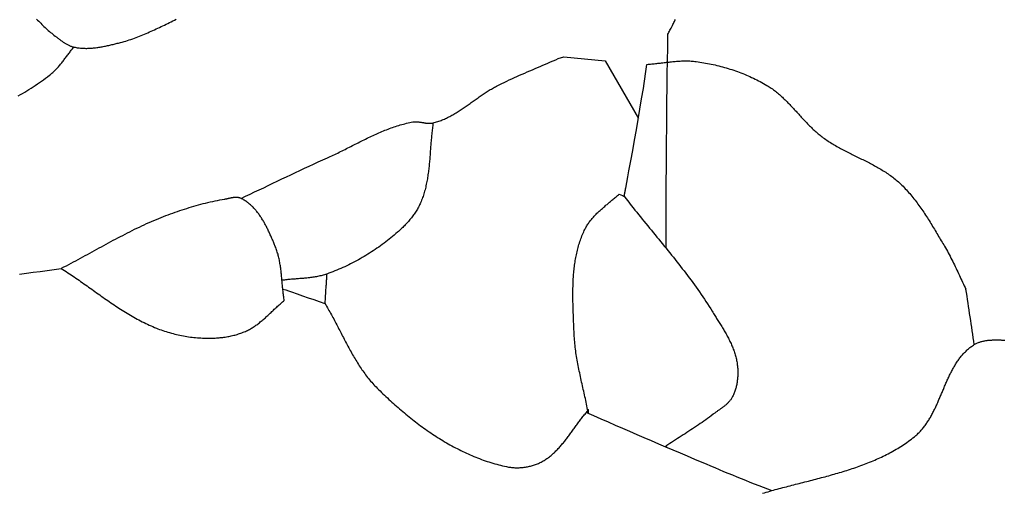
# Model space of a CAD drawing. Units: millimetres. Extents: x -67 to 613, y -425 to 490.
# Drawn here: x 345 to 377, y -354 to -339 of the extents above; entities that cross this region are included whole.
import ezdxf

# ---------------------------------------------------------------- set-up
doc = ezdxf.new("R2010")
doc.units = ezdxf.units.MM
doc.layers.add('Vector Layer 1', color=7, linetype='Continuous', lineweight=30)

msp = doc.modelspace()

# ---------------------------------------------------------------- linework, layer by layer
at = {"layer": 'Vector Layer 1', "color": 18, "lineweight": 30, "true_color": 0x000000}
for p, q in [((363.865, -339.894), (364.953, -341.779)), ((365.85, -352.469), (365.875, -352.504))]:
    msp.add_line(p, q, dxfattribs=at)
for points in [[(345.332, -338.536), (345.366, -338.57), (345.4, -338.605), (345.434, -338.639), (345.468, -338.673), (345.502, -338.707), (345.537, -338.741), (345.572, -338.775), (345.607, -338.808), (345.642, -338.841), (345.678, -338.874), (345.713, -338.906), (345.75, -338.938), (345.786, -338.969), (345.823, -339), (345.861, -339.03), (345.898, -339.06), (345.937, -339.09), (345.937, -339.09), (345.955, -339.103), (345.973, -339.117), (345.992, -339.131), (346.01, -339.146), (346.029, -339.16), (346.047, -339.174), (346.066, -339.188), (346.085, -339.202), (346.103, -339.216), (346.122, -339.23), (346.141, -339.244), (346.16, -339.258), (346.179, -339.271), (346.199, -339.284), (346.218, -339.297), (346.237, -339.31), (346.257, -339.323), (346.277, -339.335), (346.297, -339.346), (346.317, -339.358), (346.337, -339.369), (346.358, -339.379), (346.378, -339.389), (346.399, -339.399), (346.42, -339.408), (346.441, -339.416), (346.462, -339.424), (346.484, -339.432), (346.506, -339.438), (346.528, -339.444), (346.55, -339.449), (346.55, -339.449), (346.585, -339.457), (346.62, -339.463), (346.654, -339.469), (346.689, -339.474), (346.724, -339.478), (346.76, -339.482), (346.795, -339.485), (346.83, -339.487), (346.865, -339.488), (346.901, -339.489), (346.936, -339.49), (346.972, -339.49), (347.007, -339.489), (347.043, -339.488), (347.078, -339.486), (347.114, -339.484), (347.15, -339.481), (347.185, -339.478), (347.221, -339.474), (347.256, -339.47), (347.292, -339.465), (347.328, -339.46), (347.363, -339.455), (347.399, -339.449), (347.435, -339.444), (347.47, -339.437), (347.506, -339.431), (347.541, -339.424), (347.577, -339.417), (347.612, -339.409), (347.648, -339.402), (347.683, -339.394), (347.718, -339.386), (347.754, -339.378), (347.789, -339.369), (347.824, -339.361), (347.859, -339.352), (347.894, -339.344), (347.928, -339.335), (347.963, -339.326), (347.998, -339.317), (348.032, -339.308), (348.067, -339.299), (348.067, -339.299), (348.124, -339.284), (348.182, -339.268), (348.239, -339.251), (348.295, -339.234), (348.352, -339.216), (348.409, -339.197), (348.465, -339.178), (348.521, -339.158), (348.577, -339.138), (348.632, -339.117), (348.688, -339.095), (348.743, -339.073), (348.798, -339.051), (348.853, -339.028), (348.908, -339.005), (348.963, -338.981), (349.017, -338.957), (349.072, -338.933), (349.126, -338.908), (349.181, -338.883), (349.235, -338.858), (349.289, -338.832), (349.343, -338.807), (349.397, -338.781), (349.451, -338.755), (349.505, -338.729), (349.559, -338.702), (349.612, -338.676), (349.666, -338.649), (349.72, -338.623), (349.774, -338.596), (349.827, -338.57), (349.881, -338.543)], [(344.733, -341.042), (344.803, -341.001), (344.874, -340.959), (344.944, -340.917), (345.013, -340.875), (345.083, -340.832), (345.152, -340.788), (345.22, -340.744), (345.288, -340.699), (345.356, -340.653), (345.423, -340.607), (345.49, -340.561), (345.556, -340.513), (345.622, -340.466), (345.688, -340.417), (345.753, -340.368), (345.753, -340.368), (345.78, -340.347), (345.806, -340.326), (345.831, -340.304), (345.857, -340.282), (345.881, -340.259), (345.906, -340.236), (345.93, -340.212), (345.953, -340.188), (345.976, -340.164), (345.999, -340.139), (346.022, -340.114), (346.044, -340.089), (346.066, -340.063), (346.088, -340.037), (346.109, -340.011), (346.131, -339.985), (346.152, -339.958), (346.173, -339.931), (346.194, -339.905), (346.215, -339.878), (346.235, -339.851), (346.256, -339.823), (346.277, -339.796), (346.297, -339.769), (346.318, -339.742), (346.338, -339.715), (346.359, -339.688), (346.38, -339.661), (346.4, -339.634), (346.421, -339.607), (346.442, -339.58), (346.464, -339.553), (346.485, -339.527), (346.506, -339.501), (346.528, -339.475), (346.55, -339.449)], [(364.488, -344.318), (364.488, -344.317), (364.489, -344.315), (364.489, -344.312), (364.49, -344.309), (364.491, -344.305), (364.492, -344.3), (364.493, -344.295), (364.494, -344.289), (364.495, -344.283), (364.496, -344.276), (364.497, -344.269), (364.499, -344.261), (364.5, -344.253), (364.502, -344.245), (364.504, -344.236), (364.505, -344.228), (364.507, -344.218), (364.509, -344.209), (364.511, -344.2), (364.513, -344.19), (364.514, -344.18), (364.516, -344.17), (364.518, -344.161), (364.52, -344.151), (364.522, -344.141), (364.524, -344.131), (364.526, -344.121), (364.528, -344.112), (364.529, -344.102), (364.531, -344.093), (364.533, -344.084), (364.535, -344.075), (364.536, -344.067), (364.538, -344.059), (364.539, -344.051), (364.539, -344.051), (364.575, -343.864), (364.61, -343.678), (364.645, -343.491), (364.645, -343.491), (364.707, -343.155), (364.767, -342.818), (364.827, -342.482), (364.886, -342.145), (364.944, -341.808), (365.001, -341.471), (365.058, -341.134), (365.114, -340.796), (365.114, -340.796), (365.138, -340.64), (365.161, -340.483), (365.184, -340.326), (365.206, -340.169), (365.228, -340.012)], [(353.406, -347.717), (353.4, -347.679), (353.394, -347.641), (353.388, -347.602), (353.383, -347.563), (353.378, -347.525), (353.374, -347.486), (353.369, -347.447), (353.365, -347.408), (353.361, -347.369), (353.357, -347.33), (353.353, -347.291), (353.35, -347.252), (353.346, -347.213), (353.342, -347.173), (353.339, -347.134), (353.335, -347.095), (353.332, -347.056), (353.328, -347.017), (353.325, -346.978), (353.321, -346.939), (353.317, -346.9), (353.313, -346.861), (353.309, -346.822), (353.305, -346.783), (353.3, -346.744), (353.295, -346.705), (353.29, -346.666), (353.285, -346.628), (353.28, -346.589), (353.274, -346.551), (353.267, -346.512), (353.261, -346.474), (353.254, -346.436), (353.246, -346.398), (353.238, -346.36), (353.23, -346.322), (353.221, -346.285), (353.212, -346.247), (353.202, -346.21), (353.191, -346.173), (353.18, -346.136), (353.168, -346.099), (353.156, -346.062), (353.143, -346.026), (353.129, -345.99), (353.114, -345.954), (353.114, -345.954), (353.102, -345.925), (353.09, -345.896), (353.078, -345.867), (353.066, -345.838), (353.054, -345.808), (353.042, -345.779), (353.029, -345.75), (353.017, -345.72), (353.004, -345.691), (352.991, -345.661), (352.978, -345.631), (352.965, -345.602), (352.951, -345.572), (352.938, -345.542), (352.924, -345.513), (352.911, -345.483), (352.897, -345.454), (352.883, -345.424), (352.868, -345.395), (352.854, -345.365), (352.839, -345.336), (352.824, -345.307), (352.809, -345.278), (352.794, -345.249), (352.778, -345.221), (352.762, -345.192), (352.747, -345.164), (352.73, -345.136), (352.714, -345.108), (352.697, -345.08), (352.68, -345.052), (352.663, -345.025), (352.645, -344.998), (352.628, -344.972), (352.61, -344.945), (352.591, -344.919), (352.573, -344.893), (352.554, -344.868), (352.535, -344.843), (352.515, -344.818), (352.495, -344.793), (352.475, -344.769), (352.455, -344.746), (352.434, -344.722), (352.413, -344.7), (352.391, -344.677), (352.369, -344.655), (352.347, -344.634), (352.325, -344.613), (352.302, -344.592), (352.278, -344.572), (352.255, -344.552), (352.231, -344.533), (352.206, -344.515), (352.181, -344.497), (352.156, -344.48), (352.131, -344.463), (352.104, -344.447), (352.078, -344.431), (352.051, -344.416), (352.024, -344.401), (351.996, -344.388), (351.996, -344.388), (351.982, -344.381), (351.968, -344.376), (351.953, -344.371), (351.939, -344.367), (351.924, -344.363), (351.909, -344.36), (351.895, -344.358), (351.879, -344.356), (351.864, -344.355), (351.849, -344.354), (351.834, -344.354), (351.818, -344.354), (351.803, -344.355), (351.787, -344.356), (351.771, -344.357), (351.755, -344.359), (351.74, -344.361), (351.724, -344.363), (351.708, -344.366), (351.692, -344.369), (351.676, -344.372), (351.66, -344.375), (351.644, -344.378), (351.628, -344.381), (351.612, -344.385), (351.597, -344.388), (351.581, -344.392), (351.565, -344.395), (351.549, -344.399), (351.533, -344.402), (351.518, -344.406), (351.502, -344.409), (351.487, -344.412), (351.471, -344.415), (351.456, -344.418), (351.456, -344.418), (351.377, -344.432), (351.299, -344.446), (351.221, -344.461), (351.142, -344.477), (351.064, -344.494), (350.986, -344.512), (350.908, -344.53), (350.831, -344.549), (350.753, -344.568), (350.676, -344.588), (350.599, -344.609), (350.521, -344.631), (350.445, -344.653), (350.368, -344.675), (350.291, -344.699), (350.215, -344.722), (350.138, -344.747), (350.062, -344.772), (349.987, -344.797), (349.911, -344.823), (349.835, -344.849), (349.76, -344.876), (349.685, -344.904), (349.61, -344.932), (349.535, -344.96), (349.461, -344.989), (349.386, -345.018), (349.386, -345.018), (349.306, -345.05), (349.225, -345.083), (349.145, -345.117), (349.066, -345.151), (348.986, -345.186), (348.907, -345.221), (348.828, -345.257), (348.75, -345.294), (348.671, -345.331), (348.593, -345.368), (348.515, -345.406), (348.437, -345.445), (348.36, -345.483), (348.282, -345.523), (348.205, -345.562), (348.128, -345.602), (348.051, -345.642), (347.974, -345.683), (347.897, -345.723), (347.821, -345.764), (347.744, -345.806), (347.667, -345.847), (347.591, -345.888), (347.515, -345.93), (347.438, -345.972), (347.362, -346.014), (347.286, -346.055), (347.21, -346.097), (347.133, -346.139), (347.057, -346.181), (346.981, -346.223), (346.905, -346.264), (346.828, -346.306), (346.752, -346.348), (346.675, -346.389), (346.599, -346.43), (346.522, -346.471), (346.445, -346.512), (346.368, -346.552), (346.291, -346.592), (346.214, -346.632), (346.137, -346.672)], [(346.137, -346.672), (346.19, -346.706), (346.244, -346.74), (346.297, -346.774), (346.349, -346.809), (346.402, -346.844), (346.455, -346.879), (346.507, -346.914), (346.56, -346.95), (346.612, -346.986), (346.664, -347.022), (346.716, -347.058), (346.768, -347.095), (346.82, -347.131), (346.872, -347.168), (346.924, -347.205), (346.975, -347.241), (347.027, -347.278), (347.079, -347.315), (347.13, -347.352), (347.182, -347.389), (347.234, -347.426), (347.286, -347.463), (347.337, -347.5), (347.389, -347.537), (347.441, -347.574), (347.493, -347.61), (347.545, -347.647), (347.597, -347.683), (347.649, -347.719), (347.701, -347.755), (347.753, -347.791), (347.806, -347.827), (347.858, -347.862), (347.911, -347.897), (347.964, -347.932), (348.016, -347.967), (348.07, -348.001), (348.123, -348.035), (348.176, -348.069), (348.23, -348.102), (348.284, -348.135), (348.338, -348.167), (348.392, -348.199), (348.446, -348.231), (348.501, -348.262), (348.556, -348.293), (348.611, -348.323), (348.666, -348.352), (348.722, -348.382), (348.778, -348.41), (348.834, -348.438), (348.89, -348.466), (348.947, -348.493), (349.004, -348.519), (349.062, -348.544), (349.12, -348.569), (349.178, -348.594), (349.236, -348.617), (349.236, -348.617), (349.289, -348.638), (349.343, -348.658), (349.397, -348.678), (349.451, -348.696), (349.505, -348.715), (349.56, -348.732), (349.615, -348.749), (349.67, -348.765), (349.725, -348.781), (349.781, -348.796), (349.836, -348.81), (349.892, -348.824), (349.949, -348.837), (350.005, -348.849), (350.061, -348.861), (350.118, -348.871), (350.174, -348.882), (350.231, -348.891), (350.288, -348.9), (350.345, -348.908), (350.402, -348.915), (350.459, -348.922), (350.516, -348.927), (350.573, -348.933), (350.63, -348.937), (350.688, -348.94), (350.745, -348.943), (350.802, -348.945), (350.859, -348.947), (350.916, -348.947), (350.916, -348.947), (350.956, -348.947), (350.996, -348.947), (351.037, -348.946), (351.077, -348.945), (351.117, -348.943), (351.158, -348.941), (351.198, -348.938), (351.239, -348.936), (351.279, -348.932), (351.32, -348.928), (351.36, -348.924), (351.4, -348.919), (351.441, -348.914), (351.481, -348.908), (351.521, -348.902), (351.561, -348.895), (351.601, -348.888), (351.64, -348.88), (351.68, -348.871), (351.72, -348.862), (351.759, -348.853), (351.798, -348.843), (351.837, -348.832), (351.876, -348.821), (351.914, -348.809), (351.952, -348.796), (351.99, -348.783), (352.028, -348.769), (352.065, -348.755), (352.103, -348.74), (352.139, -348.724), (352.176, -348.707), (352.176, -348.707), (352.208, -348.692), (352.24, -348.676), (352.272, -348.659), (352.303, -348.642), (352.334, -348.624), (352.364, -348.606), (352.395, -348.587), (352.424, -348.567), (352.454, -348.547), (352.483, -348.527), (352.512, -348.506), (352.541, -348.485), (352.569, -348.463), (352.597, -348.441), (352.625, -348.418), (352.653, -348.396), (352.681, -348.373), (352.708, -348.349), (352.735, -348.326), (352.763, -348.302), (352.789, -348.278), (352.816, -348.253), (352.843, -348.229), (352.87, -348.204), (352.896, -348.18), (352.923, -348.155), (352.949, -348.13), (352.976, -348.105), (353.002, -348.08), (353.029, -348.055), (353.055, -348.03), (353.081, -348.005), (353.108, -347.98), (353.134, -347.955), (353.161, -347.931), (353.188, -347.906), (353.215, -347.882), (353.241, -347.858), (353.268, -347.834), (353.296, -347.81), (353.323, -347.786), (353.35, -347.763), (353.378, -347.74), (353.406, -347.717)], [(354.73, -347.818), (354.757, -347.862), (354.784, -347.907), (354.811, -347.952), (354.837, -347.997), (354.864, -348.043), (354.89, -348.089), (354.915, -348.134), (354.941, -348.18), (354.966, -348.227), (354.992, -348.273), (355.017, -348.319), (355.042, -348.366), (355.066, -348.412), (355.091, -348.459), (355.116, -348.506), (355.14, -348.553), (355.164, -348.6), (355.189, -348.647), (355.213, -348.694), (355.237, -348.741), (355.262, -348.788), (355.286, -348.835), (355.31, -348.882), (355.335, -348.929), (355.359, -348.976), (355.383, -349.023), (355.408, -349.07), (355.433, -349.116), (355.457, -349.163), (355.482, -349.21), (355.507, -349.256), (355.532, -349.302), (355.558, -349.349), (355.583, -349.395), (355.609, -349.441), (355.635, -349.486), (355.661, -349.532), (355.687, -349.577), (355.714, -349.622), (355.741, -349.667), (355.768, -349.712), (355.796, -349.756), (355.824, -349.801), (355.852, -349.844), (355.88, -349.888), (355.909, -349.931), (355.939, -349.975), (355.968, -350.017), (355.998, -350.06), (356.029, -350.102), (356.06, -350.143), (356.091, -350.185), (356.123, -350.226), (356.156, -350.266), (356.188, -350.307), (356.222, -350.346), (356.256, -350.386), (356.29, -350.425), (356.325, -350.463), (356.361, -350.501), (356.397, -350.539), (356.434, -350.576), (356.434, -350.576), (356.481, -350.622), (356.528, -350.668), (356.575, -350.714), (356.623, -350.76), (356.671, -350.806), (356.719, -350.852), (356.768, -350.897), (356.817, -350.943), (356.866, -350.988), (356.915, -351.033), (356.965, -351.078), (357.015, -351.122), (357.065, -351.167), (357.116, -351.211), (357.167, -351.255), (357.218, -351.299), (357.269, -351.342), (357.321, -351.385), (357.373, -351.428), (357.425, -351.471), (357.477, -351.514), (357.53, -351.556), (357.583, -351.597), (357.636, -351.639), (357.689, -351.68), (357.743, -351.721), (357.797, -351.762), (357.851, -351.802), (357.905, -351.842), (357.96, -351.881), (358.015, -351.92), (358.07, -351.959), (358.125, -351.997), (358.181, -352.035), (358.237, -352.073), (358.293, -352.11), (358.35, -352.147), (358.406, -352.183), (358.463, -352.219), (358.52, -352.254), (358.577, -352.289), (358.635, -352.324), (358.693, -352.358), (358.751, -352.391), (358.809, -352.424), (358.867, -352.456), (358.926, -352.488), (358.985, -352.52), (359.044, -352.551), (359.103, -352.581), (359.163, -352.611), (359.223, -352.64), (359.283, -352.669), (359.343, -352.697), (359.403, -352.725), (359.464, -352.751), (359.525, -352.778), (359.586, -352.803), (359.647, -352.829), (359.708, -352.853), (359.77, -352.877), (359.832, -352.9), (359.894, -352.922), (359.956, -352.944), (360.019, -352.965), (360.081, -352.986), (360.144, -353.006), (360.207, -353.025), (360.27, -353.043), (360.334, -353.061), (360.397, -353.078), (360.461, -353.094), (360.525, -353.109), (360.589, -353.124), (360.654, -353.138), (360.654, -353.138), (360.686, -353.144), (360.72, -353.15), (360.753, -353.155), (360.787, -353.16), (360.82, -353.164), (360.854, -353.167), (360.888, -353.169), (360.923, -353.171), (360.957, -353.172), (360.991, -353.173), (361.026, -353.173), (361.06, -353.172), (361.094, -353.17), (361.129, -353.168), (361.163, -353.165), (361.198, -353.162), (361.232, -353.158), (361.266, -353.153), (361.3, -353.148), (361.334, -353.141), (361.368, -353.135), (361.401, -353.127), (361.435, -353.119), (361.468, -353.11), (361.501, -353.101), (361.534, -353.091), (361.566, -353.08), (361.598, -353.069), (361.63, -353.057), (361.662, -353.044), (361.693, -353.031), (361.723, -353.017), (361.754, -353.002), (361.784, -352.987), (361.784, -352.987), (361.815, -352.97), (361.846, -352.952), (361.877, -352.934), (361.907, -352.916), (361.937, -352.896), (361.966, -352.876), (361.995, -352.856), (362.024, -352.835), (362.052, -352.814), (362.08, -352.792), (362.107, -352.769), (362.134, -352.747), (362.161, -352.723), (362.188, -352.699), (362.214, -352.675), (362.239, -352.651), (362.265, -352.626), (362.29, -352.601), (362.315, -352.575), (362.339, -352.549), (362.364, -352.523), (362.388, -352.496), (362.412, -352.469), (362.436, -352.442), (362.459, -352.414), (362.482, -352.387), (362.505, -352.359), (362.528, -352.33), (362.551, -352.302), (362.574, -352.273), (362.596, -352.245), (362.618, -352.216), (362.641, -352.186), (362.663, -352.157), (362.685, -352.128), (362.706, -352.098), (362.728, -352.069), (362.75, -352.039), (362.772, -352.009), (362.793, -351.979), (362.815, -351.949), (362.837, -351.92), (362.858, -351.89), (362.88, -351.86), (362.902, -351.83), (362.923, -351.8), (362.945, -351.77), (362.967, -351.741), (362.989, -351.711), (363.01, -351.681), (363.032, -351.652), (363.054, -351.623), (363.077, -351.593), (363.099, -351.564), (363.121, -351.536), (363.144, -351.507), (363.166, -351.478), (363.189, -351.45), (363.212, -351.422), (363.236, -351.394), (363.259, -351.367), (363.283, -351.339), (363.306, -351.312), (363.33, -351.285)], [(369.001, -354.008), (369.06, -353.99), (369.119, -353.973), (369.178, -353.956), (369.238, -353.938), (369.297, -353.921), (369.357, -353.905), (369.416, -353.888), (369.476, -353.872), (369.536, -353.855), (369.596, -353.839), (369.656, -353.823), (369.716, -353.807), (369.776, -353.791), (369.836, -353.776), (369.896, -353.76), (369.956, -353.744), (370.016, -353.729), (370.076, -353.714), (370.136, -353.698), (370.197, -353.683), (370.257, -353.667), (370.317, -353.652), (370.377, -353.637), (370.438, -353.621), (370.498, -353.606), (370.558, -353.591), (370.618, -353.575), (370.678, -353.56), (370.738, -353.544), (370.798, -353.528), (370.858, -353.513), (370.918, -353.497), (370.978, -353.481), (371.037, -353.465), (371.097, -353.449), (371.157, -353.432), (371.216, -353.416), (371.276, -353.399), (371.335, -353.382), (371.394, -353.365), (371.453, -353.348), (371.512, -353.331), (371.571, -353.313), (371.63, -353.295), (371.688, -353.277), (371.747, -353.259), (371.805, -353.24), (371.863, -353.222), (371.921, -353.202), (371.979, -353.183), (372.036, -353.163), (372.094, -353.143), (372.151, -353.123), (372.208, -353.102), (372.265, -353.081), (372.322, -353.06), (372.378, -353.038), (372.435, -353.016), (372.491, -352.994), (372.546, -352.971), (372.602, -352.947), (372.657, -352.924), (372.713, -352.899), (372.767, -352.875), (372.822, -352.85), (372.876, -352.824), (372.931, -352.798), (372.984, -352.772), (373.038, -352.745), (373.091, -352.718), (373.144, -352.69), (373.197, -352.661), (373.249, -352.632), (373.302, -352.603), (373.353, -352.572), (373.405, -352.542), (373.456, -352.511), (373.507, -352.479), (373.557, -352.446), (373.608, -352.413), (373.657, -352.38), (373.707, -352.345), (373.756, -352.31), (373.805, -352.275), (373.853, -352.238), (373.901, -352.201), (373.949, -352.164), (373.949, -352.164), (373.976, -352.142), (374.002, -352.12), (374.027, -352.097), (374.053, -352.074), (374.077, -352.05), (374.102, -352.026), (374.125, -352.002), (374.149, -351.977), (374.172, -351.951), (374.194, -351.926), (374.216, -351.9), (374.238, -351.873), (374.259, -351.846), (374.28, -351.819), (374.301, -351.791), (374.321, -351.763), (374.341, -351.735), (374.36, -351.707), (374.379, -351.678), (374.398, -351.648), (374.416, -351.619), (374.435, -351.589), (374.453, -351.559), (374.47, -351.529), (374.488, -351.498), (374.505, -351.468), (374.522, -351.437), (374.538, -351.405), (374.555, -351.374), (374.571, -351.342), (374.587, -351.31), (374.603, -351.278), (374.618, -351.246), (374.634, -351.214), (374.649, -351.181), (374.664, -351.149), (374.679, -351.116), (374.694, -351.083), (374.709, -351.05), (374.723, -351.017), (374.738, -350.984), (374.752, -350.951), (374.767, -350.917), (374.781, -350.884), (374.795, -350.851), (374.809, -350.817), (374.824, -350.784), (374.838, -350.75), (374.852, -350.717), (374.866, -350.683), (374.88, -350.65), (374.894, -350.616), (374.908, -350.583), (374.922, -350.55), (374.936, -350.516), (374.951, -350.483), (374.965, -350.45), (374.979, -350.417), (374.994, -350.384), (375.008, -350.351), (375.023, -350.318), (375.038, -350.285), (375.053, -350.253), (375.068, -350.22), (375.083, -350.188), (375.098, -350.156), (375.114, -350.124), (375.13, -350.092), (375.146, -350.061), (375.162, -350.029), (375.178, -349.998), (375.194, -349.967), (375.211, -349.937), (375.228, -349.906), (375.245, -349.876), (375.263, -349.846), (375.281, -349.817), (375.299, -349.787), (375.317, -349.758), (375.336, -349.729), (375.355, -349.701), (375.374, -349.673), (375.394, -349.645), (375.414, -349.618), (375.434, -349.591), (375.455, -349.564), (375.476, -349.538), (375.497, -349.512), (375.519, -349.486), (375.541, -349.461), (375.564, -349.436), (375.587, -349.412), (375.611, -349.388), (375.635, -349.365), (375.659, -349.342), (375.684, -349.319), (375.709, -349.297), (375.735, -349.276), (375.762, -349.255), (375.788, -349.234), (375.816, -349.214), (375.844, -349.195), (375.872, -349.176), (375.901, -349.157), (375.901, -349.157), (375.923, -349.144), (375.945, -349.132), (375.967, -349.12), (375.989, -349.11), (376.012, -349.099), (376.035, -349.09), (376.058, -349.081), (376.081, -349.073), (376.105, -349.065), (376.128, -349.058), (376.152, -349.051), (376.176, -349.045), (376.2, -349.04), (376.225, -349.035), (376.249, -349.03), (376.274, -349.026), (376.299, -349.022), (376.323, -349.019), (376.349, -349.016), (376.374, -349.013), (376.399, -349.011), (376.425, -349.009), (376.45, -349.007), (376.476, -349.006), (376.501, -349.005), (376.527, -349.004), (376.553, -349.004), (376.579, -349.003), (376.605, -349.003), (376.631, -349.003), (376.658, -349.003), (376.684, -349.004), (376.71, -349.004), (376.736, -349.004), (376.763, -349.005), (376.789, -349.006), (376.815, -349.006), (376.842, -349.007), (376.868, -349.008), (376.894, -349.008)]]:
    msp.add_lwpolyline(points, dxfattribs=at)
at = {"layer": 'Vector Layer 1', "color": 18, "lineweight": 30, "true_color": 0x000000, "extrusion": (0, 0, -1)}
for points in [[(-365.913, -339.026), (-365.931, -338.995), (-365.948, -338.964), (-365.966, -338.932), (-365.982, -338.9), (-365.999, -338.869), (-366.015, -338.837), (-366.032, -338.805), (-366.048, -338.772), (-366.063, -338.74), (-366.079, -338.708), (-366.095, -338.675), (-366.11, -338.642), (-366.126, -338.61), (-366.141, -338.577), (-366.157, -338.544)], [(-351.996, -344.388), (-352.144, -344.318), (-352.292, -344.248), (-352.44, -344.177), (-352.588, -344.107), (-352.735, -344.036), (-352.883, -343.965), (-353.031, -343.894), (-353.178, -343.824), (-353.326, -343.753), (-353.474, -343.682), (-353.622, -343.612), (-353.77, -343.542), (-353.918, -343.472), (-354.066, -343.403), (-354.215, -343.334), (-354.363, -343.265), (-354.512, -343.197), (-354.661, -343.13), (-354.811, -343.063), (-354.811, -343.063), (-354.859, -343.041), (-354.908, -343.019), (-354.956, -342.997), (-355.004, -342.974), (-355.052, -342.951), (-355.1, -342.928), (-355.148, -342.905), (-355.196, -342.881), (-355.244, -342.858), (-355.292, -342.834), (-355.34, -342.81), (-355.388, -342.786), (-355.436, -342.762), (-355.484, -342.738), (-355.532, -342.714), (-355.579, -342.689), (-355.627, -342.665), (-355.675, -342.641), (-355.723, -342.616), (-355.771, -342.592), (-355.819, -342.568), (-355.867, -342.544), (-355.914, -342.52), (-355.962, -342.496), (-356.01, -342.472), (-356.058, -342.448), (-356.107, -342.425), (-356.155, -342.402), (-356.203, -342.379), (-356.251, -342.356), (-356.3, -342.333), (-356.348, -342.311), (-356.397, -342.289), (-356.445, -342.267), (-356.494, -342.246), (-356.543, -342.225), (-356.592, -342.204), (-356.641, -342.183), (-356.69, -342.163), (-356.739, -342.144), (-356.789, -342.125), (-356.838, -342.106), (-356.888, -342.088), (-356.938, -342.07), (-356.988, -342.053), (-357.038, -342.036), (-357.088, -342.02), (-357.138, -342.004), (-357.189, -341.99), (-357.24, -341.975), (-357.291, -341.961), (-357.342, -341.948), (-357.393, -341.936), (-357.445, -341.924), (-357.496, -341.913), (-357.548, -341.902), (-357.601, -341.893), (-357.601, -341.893), (-357.618, -341.89), (-357.636, -341.888), (-357.653, -341.886), (-357.671, -341.885), (-357.689, -341.885), (-357.707, -341.885), (-357.725, -341.886), (-357.743, -341.887), (-357.761, -341.888), (-357.778, -341.89), (-357.796, -341.892), (-357.814, -341.894), (-357.832, -341.897), (-357.85, -341.899), (-357.868, -341.902), (-357.887, -341.905), (-357.905, -341.908), (-357.923, -341.911), (-357.941, -341.914), (-357.959, -341.917), (-357.977, -341.92), (-357.995, -341.923), (-358.013, -341.926), (-358.031, -341.928), (-358.048, -341.93), (-358.066, -341.932), (-358.084, -341.934), (-358.102, -341.935), (-358.12, -341.936), (-358.138, -341.936), (-358.155, -341.936), (-358.173, -341.935), (-358.191, -341.934), (-358.208, -341.932), (-358.226, -341.93), (-358.243, -341.927), (-358.26, -341.923), (-358.26, -341.923), (-358.298, -341.913), (-358.336, -341.903), (-358.373, -341.892), (-358.41, -341.88), (-358.447, -341.867), (-358.484, -341.854), (-358.52, -341.841), (-358.556, -341.826), (-358.592, -341.811), (-358.628, -341.796), (-358.663, -341.78), (-358.698, -341.763), (-358.733, -341.746), (-358.768, -341.729), (-358.802, -341.711), (-358.837, -341.693), (-358.871, -341.674), (-358.905, -341.655), (-358.939, -341.635), (-358.972, -341.615), (-359.006, -341.595), (-359.039, -341.574), (-359.073, -341.553), (-359.106, -341.532), (-359.139, -341.51), (-359.172, -341.488), (-359.205, -341.467), (-359.238, -341.444), (-359.271, -341.422), (-359.303, -341.399), (-359.336, -341.377), (-359.369, -341.354), (-359.401, -341.331), (-359.434, -341.308), (-359.466, -341.285), (-359.499, -341.262), (-359.531, -341.238), (-359.564, -341.215), (-359.596, -341.192), (-359.629, -341.169), (-359.661, -341.146), (-359.694, -341.123), (-359.726, -341.1), (-359.759, -341.077), (-359.792, -341.054), (-359.825, -341.031), (-359.857, -341.009), (-359.89, -340.987), (-359.923, -340.965), (-359.957, -340.943), (-359.99, -340.921), (-360.023, -340.9), (-360.057, -340.879), (-360.09, -340.858), (-360.124, -340.838), (-360.158, -340.818), (-360.192, -340.798), (-360.226, -340.778), (-360.261, -340.76), (-360.295, -340.741), (-360.33, -340.723), (-360.33, -340.723), (-360.412, -340.681), (-360.494, -340.641), (-360.577, -340.6), (-360.659, -340.561), (-360.742, -340.522), (-360.826, -340.483), (-360.909, -340.445), (-360.993, -340.408), (-361.077, -340.37), (-361.161, -340.333), (-361.245, -340.296), (-361.329, -340.26), (-361.413, -340.224), (-361.498, -340.187), (-361.582, -340.151), (-361.666, -340.115), (-361.751, -340.079), (-361.835, -340.043), (-361.92, -340.007), (-362.004, -339.971), (-362.088, -339.934), (-362.172, -339.897), (-362.256, -339.86), (-362.34, -339.823), (-362.34, -339.823), (-362.52, -339.763), (-362.52, -339.763), (-363.865, -339.894)], [(-365.228, -340.012), (-365.268, -340.009), (-365.308, -340.006), (-365.349, -340.003), (-365.389, -340), (-365.429, -339.996), (-365.469, -339.992), (-365.509, -339.988), (-365.55, -339.983), (-365.59, -339.979), (-365.63, -339.974), (-365.67, -339.97), (-365.71, -339.965), (-365.751, -339.96), (-365.791, -339.955), (-365.831, -339.95), (-365.871, -339.945), (-365.912, -339.941), (-365.952, -339.936), (-365.992, -339.932), (-366.032, -339.927), (-366.072, -339.923), (-366.113, -339.919), (-366.153, -339.916), (-366.193, -339.912), (-366.233, -339.909), (-366.273, -339.906), (-366.313, -339.904), (-366.353, -339.902), (-366.394, -339.901), (-366.434, -339.899), (-366.474, -339.899), (-366.514, -339.899), (-366.554, -339.899), (-366.594, -339.9), (-366.634, -339.902), (-366.674, -339.904), (-366.714, -339.907), (-366.753, -339.91), (-366.793, -339.915), (-366.833, -339.92), (-366.833, -339.92), (-366.895, -339.928), (-366.957, -339.938), (-367.019, -339.947), (-367.081, -339.958), (-367.143, -339.969), (-367.205, -339.98), (-367.266, -339.992), (-367.328, -340.005), (-367.39, -340.018), (-367.451, -340.032), (-367.513, -340.047), (-367.574, -340.062), (-367.635, -340.078), (-367.696, -340.094), (-367.757, -340.111), (-367.817, -340.128), (-367.878, -340.146), (-367.938, -340.165), (-367.998, -340.184), (-368.058, -340.204), (-368.118, -340.225), (-368.178, -340.246), (-368.237, -340.268), (-368.296, -340.29), (-368.355, -340.313), (-368.413, -340.336), (-368.471, -340.361), (-368.529, -340.385), (-368.587, -340.411), (-368.644, -340.437), (-368.701, -340.464), (-368.757, -340.491), (-368.814, -340.519), (-368.87, -340.547), (-368.925, -340.576), (-368.98, -340.606), (-369.035, -340.637), (-369.089, -340.668), (-369.143, -340.7), (-369.143, -340.7), (-369.179, -340.722), (-369.215, -340.744), (-369.25, -340.768), (-369.285, -340.791), (-369.32, -340.816), (-369.354, -340.841), (-369.387, -340.866), (-369.421, -340.892), (-369.454, -340.918), (-369.486, -340.945), (-369.519, -340.972), (-369.551, -341), (-369.582, -341.028), (-369.614, -341.056), (-369.645, -341.085), (-369.676, -341.114), (-369.706, -341.143), (-369.737, -341.173), (-369.767, -341.203), (-369.797, -341.233), (-369.827, -341.263), (-369.856, -341.294), (-369.886, -341.325), (-369.915, -341.356), (-369.945, -341.387), (-369.974, -341.418), (-370.003, -341.449), (-370.032, -341.481), (-370.061, -341.513), (-370.09, -341.544), (-370.119, -341.576), (-370.148, -341.608), (-370.177, -341.639), (-370.206, -341.671), (-370.234, -341.703), (-370.263, -341.734), (-370.293, -341.766), (-370.322, -341.798), (-370.351, -341.829), (-370.38, -341.86), (-370.41, -341.891), (-370.439, -341.922), (-370.469, -341.953), (-370.499, -341.984), (-370.529, -342.014), (-370.559, -342.044), (-370.59, -342.074), (-370.62, -342.103), (-370.651, -342.133), (-370.682, -342.162), (-370.714, -342.19), (-370.746, -342.218), (-370.778, -342.246), (-370.81, -342.274), (-370.843, -342.301), (-370.876, -342.328), (-370.909, -342.354), (-370.943, -342.379), (-370.943, -342.379), (-370.981, -342.408), (-371.019, -342.435), (-371.058, -342.462), (-371.097, -342.489), (-371.136, -342.515), (-371.176, -342.541), (-371.216, -342.566), (-371.256, -342.591), (-371.297, -342.616), (-371.337, -342.64), (-371.378, -342.664), (-371.42, -342.688), (-371.461, -342.711), (-371.503, -342.734), (-371.544, -342.757), (-371.586, -342.779), (-371.628, -342.802), (-371.671, -342.824), (-371.713, -342.846), (-371.756, -342.867), (-371.798, -342.889), (-371.841, -342.91), (-371.884, -342.932), (-371.926, -342.953), (-371.969, -342.974), (-372.012, -342.995), (-372.055, -343.016), (-372.098, -343.038), (-372.141, -343.059), (-372.184, -343.08), (-372.226, -343.101), (-372.269, -343.122), (-372.312, -343.143), (-372.355, -343.165), (-372.397, -343.186), (-372.44, -343.208), (-372.482, -343.23), (-372.524, -343.252), (-372.566, -343.274), (-372.608, -343.296), (-372.65, -343.319), (-372.691, -343.342), (-372.733, -343.365), (-372.774, -343.388), (-372.815, -343.412), (-372.855, -343.436), (-372.896, -343.46), (-372.936, -343.485), (-372.976, -343.51), (-373.015, -343.535), (-373.055, -343.561), (-373.094, -343.588), (-373.132, -343.614), (-373.171, -343.642), (-373.209, -343.669), (-373.246, -343.698), (-373.283, -343.727), (-373.32, -343.756), (-373.356, -343.786), (-373.392, -343.816), (-373.428, -343.848), (-373.463, -343.879), (-373.463, -343.879), (-373.502, -343.916), (-373.541, -343.954), (-373.579, -343.992), (-373.617, -344.03), (-373.654, -344.069), (-373.691, -344.108), (-373.728, -344.148), (-373.763, -344.189), (-373.799, -344.229), (-373.834, -344.271), (-373.868, -344.312), (-373.903, -344.354), (-373.936, -344.397), (-373.97, -344.439), (-374.003, -344.482), (-374.035, -344.526), (-374.067, -344.569), (-374.099, -344.613), (-374.131, -344.658), (-374.162, -344.702), (-374.193, -344.747), (-374.224, -344.792), (-374.254, -344.837), (-374.284, -344.883), (-374.314, -344.928), (-374.344, -344.974), (-374.373, -345.02), (-374.402, -345.066), (-374.431, -345.112), (-374.46, -345.159), (-374.488, -345.205), (-374.517, -345.252), (-374.545, -345.298), (-374.573, -345.345), (-374.601, -345.392), (-374.629, -345.438), (-374.657, -345.485), (-374.685, -345.532), (-374.712, -345.578), (-374.74, -345.625), (-374.768, -345.672), (-374.795, -345.718), (-374.823, -345.765), (-374.85, -345.811), (-374.877, -345.857), (-374.905, -345.903), (-374.932, -345.949), (-374.932, -345.949), (-374.964, -346.002), (-374.995, -346.056), (-375.025, -346.11), (-375.055, -346.165), (-375.085, -346.22), (-375.114, -346.275), (-375.143, -346.331), (-375.171, -346.387), (-375.199, -346.443), (-375.227, -346.499), (-375.254, -346.556), (-375.281, -346.612), (-375.308, -346.669), (-375.335, -346.726), (-375.362, -346.783), (-375.389, -346.839), (-375.415, -346.896), (-375.442, -346.953), (-375.469, -347.01), (-375.495, -347.066), (-375.522, -347.123), (-375.549, -347.179), (-375.576, -347.235), (-375.604, -347.291), (-375.631, -347.346)], [(-358.26, -341.923), (-358.254, -341.968), (-358.247, -342.013), (-358.241, -342.058), (-358.235, -342.103), (-358.229, -342.149), (-358.224, -342.194), (-358.219, -342.24), (-358.214, -342.285), (-358.21, -342.331), (-358.205, -342.377), (-358.201, -342.423), (-358.197, -342.469), (-358.193, -342.514), (-358.189, -342.56), (-358.186, -342.606), (-358.182, -342.652), (-358.179, -342.698), (-358.175, -342.744), (-358.172, -342.79), (-358.168, -342.836), (-358.165, -342.882), (-358.161, -342.928), (-358.158, -342.974), (-358.154, -343.02), (-358.151, -343.066), (-358.147, -343.112), (-358.143, -343.158), (-358.139, -343.204), (-358.135, -343.25), (-358.13, -343.295), (-358.125, -343.341), (-358.121, -343.387), (-358.115, -343.432), (-358.11, -343.478), (-358.104, -343.523), (-358.098, -343.568), (-358.092, -343.613), (-358.085, -343.659), (-358.078, -343.703), (-358.071, -343.748), (-358.063, -343.793), (-358.055, -343.838), (-358.046, -343.882), (-358.037, -343.927), (-358.027, -343.971), (-358.017, -344.015), (-358.006, -344.059), (-357.995, -344.102), (-357.983, -344.146), (-357.971, -344.189), (-357.958, -344.233), (-357.944, -344.276), (-357.93, -344.319), (-357.915, -344.361), (-357.9, -344.404), (-357.883, -344.446), (-357.866, -344.488), (-357.849, -344.53), (-357.849, -344.53), (-357.833, -344.565), (-357.817, -344.599), (-357.8, -344.633), (-357.782, -344.667), (-357.764, -344.701), (-357.745, -344.734), (-357.726, -344.767), (-357.706, -344.799), (-357.685, -344.832), (-357.664, -344.864), (-357.643, -344.895), (-357.621, -344.927), (-357.598, -344.958), (-357.575, -344.989), (-357.551, -345.019), (-357.527, -345.049), (-357.503, -345.079), (-357.478, -345.108), (-357.453, -345.138), (-357.427, -345.167), (-357.401, -345.195), (-357.375, -345.224), (-357.349, -345.252), (-357.322, -345.279), (-357.295, -345.307), (-357.267, -345.334), (-357.24, -345.361), (-357.212, -345.387), (-357.184, -345.413), (-357.156, -345.439), (-357.127, -345.465), (-357.099, -345.49), (-357.099, -345.49), (-357.045, -345.536), (-356.992, -345.582), (-356.937, -345.627), (-356.882, -345.672), (-356.827, -345.717), (-356.771, -345.761), (-356.715, -345.804), (-356.659, -345.847), (-356.602, -345.889), (-356.544, -345.931), (-356.486, -345.972), (-356.428, -346.013), (-356.369, -346.053), (-356.31, -346.093), (-356.25, -346.132), (-356.19, -346.17), (-356.13, -346.208), (-356.069, -346.245), (-356.008, -346.282), (-355.947, -346.318), (-355.885, -346.353), (-355.823, -346.388), (-355.76, -346.422), (-355.698, -346.456), (-355.634, -346.489), (-355.571, -346.521), (-355.507, -346.552), (-355.443, -346.583), (-355.379, -346.614), (-355.314, -346.643), (-355.25, -346.672), (-355.184, -346.7), (-355.119, -346.727), (-355.053, -346.754), (-354.988, -346.78), (-354.922, -346.805), (-354.855, -346.83), (-354.789, -346.853), (-354.789, -346.853), (-354.752, -346.866), (-354.715, -346.877), (-354.678, -346.888), (-354.641, -346.899), (-354.604, -346.908), (-354.566, -346.917), (-354.529, -346.926), (-354.491, -346.933), (-354.453, -346.941), (-354.415, -346.948), (-354.377, -346.954), (-354.339, -346.96), (-354.301, -346.965), (-354.262, -346.97), (-354.224, -346.975), (-354.185, -346.98), (-354.146, -346.984), (-354.108, -346.988), (-354.069, -346.991), (-354.03, -346.995), (-353.991, -346.998), (-353.952, -347.001), (-353.914, -347.004), (-353.875, -347.007), (-353.836, -347.01), (-353.797, -347.013), (-353.758, -347.016), (-353.719, -347.019), (-353.68, -347.023), (-353.641, -347.026), (-353.602, -347.029), (-353.564, -347.033), (-353.525, -347.036), (-353.486, -347.04), (-353.448, -347.045), (-353.409, -347.049), (-353.371, -347.054), (-353.332, -347.059)], [(-363.317, -351.394), (-363.306, -351.334), (-363.295, -351.274), (-363.283, -351.214), (-363.271, -351.155), (-363.259, -351.095), (-363.247, -351.035), (-363.234, -350.976), (-363.222, -350.916), (-363.209, -350.856), (-363.195, -350.797), (-363.182, -350.737), (-363.169, -350.678), (-363.156, -350.618), (-363.142, -350.558), (-363.129, -350.499), (-363.115, -350.439), (-363.102, -350.38), (-363.089, -350.32), (-363.075, -350.261), (-363.062, -350.201), (-363.049, -350.141), (-363.037, -350.082), (-363.024, -350.022), (-363.012, -349.962), (-363, -349.903), (-362.988, -349.843), (-362.977, -349.783), (-362.966, -349.723), (-362.955, -349.663), (-362.945, -349.603), (-362.935, -349.544), (-362.925, -349.484), (-362.916, -349.423), (-362.908, -349.363), (-362.9, -349.303), (-362.892, -349.243), (-362.885, -349.183), (-362.879, -349.122), (-362.874, -349.062), (-362.869, -349.001), (-362.864, -348.941), (-362.861, -348.88), (-362.858, -348.82), (-362.858, -348.82), (-362.856, -348.77), (-362.854, -348.721), (-362.852, -348.671), (-362.85, -348.621), (-362.848, -348.572), (-362.845, -348.522), (-362.843, -348.472), (-362.841, -348.422), (-362.839, -348.372), (-362.837, -348.321), (-362.835, -348.271), (-362.833, -348.221), (-362.831, -348.171), (-362.829, -348.12), (-362.827, -348.07), (-362.825, -348.019), (-362.824, -347.969), (-362.822, -347.918), (-362.821, -347.868), (-362.82, -347.817), (-362.819, -347.766), (-362.818, -347.716), (-362.817, -347.665), (-362.817, -347.615), (-362.816, -347.564), (-362.816, -347.514), (-362.816, -347.463), (-362.817, -347.412), (-362.818, -347.362), (-362.818, -347.312), (-362.82, -347.261), (-362.821, -347.211), (-362.823, -347.161), (-362.825, -347.11), (-362.828, -347.06), (-362.83, -347.01), (-362.834, -346.96), (-362.837, -346.91), (-362.841, -346.86), (-362.845, -346.81), (-362.85, -346.761), (-362.855, -346.711), (-362.86, -346.662), (-362.866, -346.612), (-362.873, -346.563), (-362.879, -346.514), (-362.887, -346.465), (-362.894, -346.416), (-362.903, -346.367), (-362.911, -346.319), (-362.921, -346.27), (-362.93, -346.222), (-362.941, -346.174), (-362.951, -346.126), (-362.963, -346.078), (-362.975, -346.031), (-362.987, -345.983), (-363.001, -345.936), (-363.014, -345.889), (-363.029, -345.842), (-363.044, -345.795), (-363.059, -345.749), (-363.076, -345.703), (-363.093, -345.657), (-363.11, -345.611), (-363.129, -345.565), (-363.148, -345.52), (-363.168, -345.475), (-363.188, -345.43), (-363.188, -345.43), (-363.203, -345.4), (-363.218, -345.37), (-363.233, -345.341), (-363.25, -345.312), (-363.266, -345.283), (-363.284, -345.255), (-363.302, -345.228), (-363.32, -345.2), (-363.339, -345.173), (-363.359, -345.147), (-363.379, -345.12), (-363.399, -345.094), (-363.42, -345.069), (-363.442, -345.043), (-363.463, -345.018), (-363.485, -344.993), (-363.508, -344.969), (-363.531, -344.944), (-363.554, -344.92), (-363.578, -344.897), (-363.601, -344.873), (-363.626, -344.849), (-363.65, -344.826), (-363.675, -344.803), (-363.7, -344.78), (-363.725, -344.757), (-363.75, -344.735), (-363.776, -344.712), (-363.801, -344.69), (-363.827, -344.668), (-363.853, -344.646), (-363.879, -344.623), (-363.906, -344.601), (-363.932, -344.58), (-363.958, -344.558), (-363.985, -344.536), (-364.011, -344.514), (-364.038, -344.492), (-364.064, -344.47), (-364.091, -344.449), (-364.117, -344.427), (-364.144, -344.405), (-364.17, -344.383), (-364.197, -344.361), (-364.223, -344.339), (-364.249, -344.317), (-364.275, -344.295), (-364.301, -344.272), (-364.327, -344.25)], [(-364.327, -344.25), (-364.434, -344.295), (-364.434, -344.295), (-364.443, -344.299), (-364.453, -344.303), (-364.462, -344.307), (-364.471, -344.311), (-364.48, -344.315), (-364.488, -344.319)], [(-364.488, -344.318), (-364.546, -344.393), (-364.603, -344.468), (-364.662, -344.542), (-364.72, -344.617), (-364.779, -344.691), (-364.837, -344.765), (-364.896, -344.839), (-364.956, -344.912), (-365.015, -344.986), (-365.075, -345.06), (-365.134, -345.133), (-365.194, -345.206), (-365.254, -345.28), (-365.314, -345.353), (-365.374, -345.426), (-365.434, -345.5), (-365.494, -345.573), (-365.554, -345.646), (-365.614, -345.719), (-365.674, -345.793), (-365.734, -345.866), (-365.794, -345.939), (-365.853, -346.013), (-365.913, -346.086), (-365.972, -346.16), (-366.032, -346.233), (-366.091, -346.307), (-366.15, -346.381), (-366.208, -346.455), (-366.267, -346.53), (-366.325, -346.604), (-366.383, -346.679), (-366.441, -346.754), (-366.498, -346.829), (-366.555, -346.904), (-366.612, -346.98), (-366.668, -347.055), (-366.724, -347.131), (-366.779, -347.208), (-366.834, -347.284), (-366.889, -347.361), (-366.943, -347.439), (-366.997, -347.516), (-367.05, -347.594), (-367.103, -347.672), (-367.155, -347.751), (-367.206, -347.83), (-367.257, -347.91), (-367.308, -347.989), (-367.358, -348.07), (-367.358, -348.07), (-367.378, -348.103), (-367.399, -348.136), (-367.419, -348.169), (-367.44, -348.202), (-367.461, -348.235), (-367.482, -348.269), (-367.503, -348.302), (-367.524, -348.335), (-367.545, -348.369), (-367.566, -348.402), (-367.587, -348.436), (-367.608, -348.469), (-367.629, -348.503), (-367.65, -348.536), (-367.67, -348.57), (-367.691, -348.604), (-367.711, -348.638), (-367.732, -348.672), (-367.752, -348.706), (-367.772, -348.74), (-367.791, -348.774), (-367.811, -348.809), (-367.83, -348.843), (-367.849, -348.878), (-367.867, -348.912), (-367.886, -348.947), (-367.904, -348.982), (-367.921, -349.017), (-367.938, -349.052), (-367.955, -349.088), (-367.971, -349.123), (-367.987, -349.159), (-368.003, -349.194), (-368.018, -349.23), (-368.032, -349.266), (-368.046, -349.302), (-368.06, -349.339), (-368.073, -349.375), (-368.085, -349.412), (-368.097, -349.449), (-368.108, -349.486), (-368.119, -349.523), (-368.129, -349.56), (-368.138, -349.598), (-368.146, -349.635), (-368.154, -349.673), (-368.161, -349.711), (-368.168, -349.749), (-368.168, -349.749), (-368.172, -349.781), (-368.176, -349.812), (-368.18, -349.844), (-368.183, -349.876), (-368.186, -349.908), (-368.189, -349.94), (-368.19, -349.972), (-368.192, -350.005), (-368.193, -350.037), (-368.193, -350.069), (-368.193, -350.102), (-368.192, -350.134), (-368.191, -350.167), (-368.189, -350.199), (-368.187, -350.232), (-368.184, -350.264), (-368.181, -350.297), (-368.177, -350.329), (-368.173, -350.361), (-368.168, -350.393), (-368.162, -350.425), (-368.156, -350.457), (-368.149, -350.488), (-368.142, -350.52), (-368.134, -350.551), (-368.126, -350.582), (-368.117, -350.613), (-368.107, -350.644), (-368.097, -350.674), (-368.086, -350.704), (-368.075, -350.734), (-368.063, -350.763), (-368.05, -350.792), (-368.037, -350.821), (-368.023, -350.85), (-368.008, -350.878), (-368.008, -350.878), (-367.997, -350.897), (-367.986, -350.916), (-367.974, -350.935), (-367.961, -350.953), (-367.948, -350.971), (-367.934, -350.989), (-367.92, -351.006), (-367.905, -351.023), (-367.89, -351.039), (-367.875, -351.055), (-367.859, -351.071), (-367.843, -351.086), (-367.827, -351.102), (-367.81, -351.117), (-367.793, -351.131), (-367.775, -351.146), (-367.758, -351.16), (-367.74, -351.174), (-367.722, -351.188), (-367.703, -351.202), (-367.685, -351.216), (-367.666, -351.229), (-367.648, -351.243), (-367.629, -351.256), (-367.61, -351.269), (-367.591, -351.283), (-367.573, -351.296), (-367.554, -351.309), (-367.535, -351.322), (-367.516, -351.335), (-367.497, -351.349), (-367.479, -351.362), (-367.46, -351.375), (-367.442, -351.389), (-367.424, -351.402), (-367.405, -351.416), (-367.388, -351.429), (-367.388, -351.429), (-367.329, -351.475), (-367.27, -351.519), (-367.21, -351.563), (-367.15, -351.607), (-367.089, -351.65), (-367.029, -351.693), (-366.968, -351.735), (-366.906, -351.777), (-366.845, -351.818), (-366.783, -351.859), (-366.721, -351.9), (-366.659, -351.941), (-366.597, -351.982), (-366.535, -352.022), (-366.472, -352.063), (-366.41, -352.103), (-366.347, -352.143), (-366.285, -352.183), (-366.223, -352.224), (-366.16, -352.264), (-366.098, -352.305), (-366.036, -352.345), (-365.974, -352.386), (-365.912, -352.427), (-365.85, -352.469)], [(-344.77, -346.86), (-344.998, -346.829), (-345.225, -346.798), (-345.453, -346.767), (-345.681, -346.735), (-345.909, -346.704), (-346.137, -346.672)], [(-354.789, -346.853), (-354.789, -346.856), (-354.788, -346.859), (-354.788, -346.863), (-354.788, -346.868), (-354.788, -346.874), (-354.787, -346.88), (-354.787, -346.886), (-354.786, -346.893), (-354.786, -346.901), (-354.785, -346.91), (-354.785, -346.918), (-354.784, -346.928), (-354.784, -346.937), (-354.783, -346.947), (-354.782, -346.958), (-354.782, -346.968), (-354.781, -346.979), (-354.781, -346.991), (-354.78, -347.002), (-354.779, -347.014), (-354.778, -347.026), (-354.778, -347.038), (-354.777, -347.05), (-354.776, -347.062), (-354.775, -347.075), (-354.775, -347.087), (-354.774, -347.1), (-354.773, -347.112), (-354.772, -347.124), (-354.772, -347.136), (-354.771, -347.149), (-354.77, -347.16), (-354.77, -347.172), (-354.769, -347.184), (-354.768, -347.195), (-354.768, -347.206), (-354.767, -347.217), (-354.766, -347.227), (-354.766, -347.237), (-354.766, -347.237), (-354.754, -347.431), (-354.742, -347.624), (-354.73, -347.818)], [(-353.358, -347.342), (-353.453, -347.373), (-353.547, -347.405), (-353.641, -347.437), (-353.641, -347.437), (-353.823, -347.499), (-354.005, -347.562), (-354.186, -347.625), (-354.368, -347.689), (-354.549, -347.753), (-354.73, -347.818)]]:
    msp.add_lwpolyline(points, dxfattribs=at)
at = {"layer": 'Vector Layer 1', "color": 18, "lineweight": 30, "true_color": 0x000000}
for points in [[(365.854, -346.014), (365.859, -343.684), (365.874, -341.354), (365.913, -339.026)], [(375.901, -349.157), (375.814, -348.554), (375.722, -347.951), (375.631, -347.346)], [(363.258, -351.368), (364.507, -351.918), (365.757, -352.461), (367.016, -352.987)], [(363.293, -351.268), (363.306, -351.274), (363.319, -351.28), (363.33, -351.285)], [(363.317, -351.394), (363.322, -351.358), (363.326, -351.322), (363.33, -351.285)], [(365.851, -352.494), (365.851, -352.486), (365.851, -352.477), (365.851, -352.469)], [(367.016, -352.987), (367.774, -353.317), (368.539, -353.627), (369.304, -353.92)]]:
    msp.add_open_spline(points, degree=3, dxfattribs=at)

doc.saveas('drawing.dxf')
